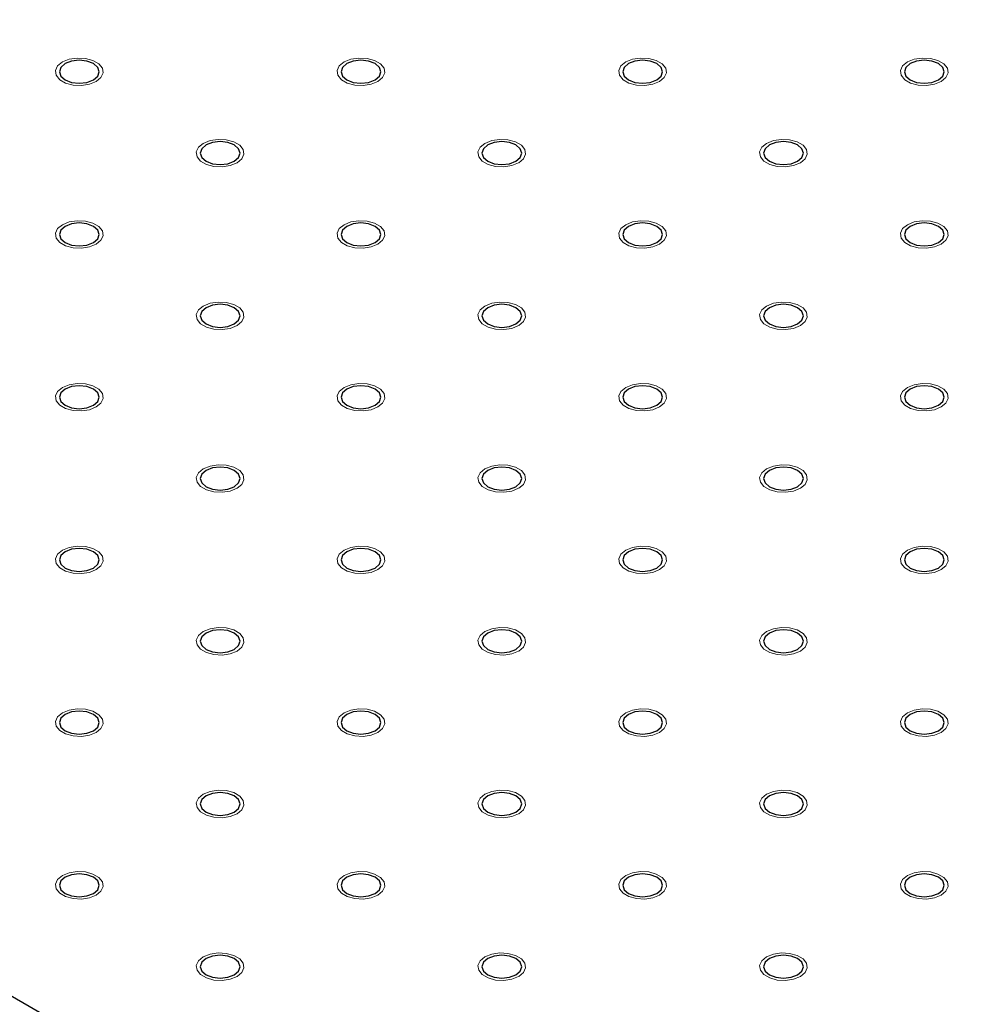
# Model space of a CAD drawing. Units: millimetres. Extents: x 5 to 289, y 4 to 204.
# Drawn here: x 174 to 183, y 139 to 148 of the extents above; entities that cross this region are included whole.
import ezdxf

# ---------------------------------------------------------------- set-up
doc = ezdxf.new("R2010")
doc.units = ezdxf.units.MM

msp = doc.modelspace()

# ---------------------------------------------------------------- linework, layer by layer
at = {"color": 7, "linetype": 'Continuous', "lineweight": 30}
msp.add_line((158.62821, 148.38943), (218.73229, 113.69209), dxfattribs=at)
at = {"color": 7, "linetype": 'Continuous', "lineweight": 0, "flags": 128}
for points in [[(174.84105, 147.6605), (174.7802, 147.63585), (174.70832, 147.62473), (174.63418, 147.62848), (174.56673, 147.64664), (174.51411, 147.67701), (174.48266, 147.71595), (174.47617, 147.75875), (174.49543, 147.80025), (174.53812, 147.83544), (174.59908, 147.86008), (174.67096, 147.8712), (174.7451, 147.86746), (174.81255, 147.8493), (174.86517, 147.81892), (174.89662, 147.77999), (174.90311, 147.73719), (174.88385, 147.69569), (174.84116, 147.6605)], [(177.3665, 147.6605), (177.30558, 147.63585), (177.2337, 147.62473), (177.15956, 147.62848), (177.09211, 147.64664), (177.03949, 147.67701), (177.00804, 147.71595), (177.00155, 147.75875), (177.02081, 147.80025), (177.0635, 147.83544), (177.12446, 147.86008), (177.19634, 147.8712), (177.27048, 147.86746), (177.33793, 147.8493), (177.39055, 147.81892), (177.422, 147.77999), (177.42849, 147.73719), (177.40923, 147.69569), (177.36654, 147.6605)], [(179.89182, 147.6605), (179.83096, 147.63585), (179.75908, 147.62473), (179.68494, 147.62848), (179.61749, 147.64664), (179.56487, 147.67701), (179.53342, 147.71595), (179.52693, 147.75875), (179.54619, 147.80025), (179.58888, 147.83544), (179.64984, 147.86008), (179.72173, 147.8712), (179.79586, 147.86746), (179.86331, 147.8493), (179.91593, 147.81892), (179.94739, 147.77999), (179.95387, 147.73719), (179.93461, 147.69569), (179.89192, 147.6605)], [(182.41727, 147.6605), (182.35634, 147.63585), (182.28446, 147.62473), (182.21032, 147.62848), (182.14287, 147.64664), (182.09025, 147.67701), (182.0588, 147.71595), (182.05231, 147.75875), (182.07157, 147.80025), (182.11426, 147.83544), (182.17522, 147.86008), (182.24711, 147.8712), (182.32124, 147.86746), (182.38869, 147.8493), (182.44132, 147.81892), (182.47277, 147.77999), (182.47925, 147.73719), (182.45999, 147.69569), (182.41731, 147.6605)], [(176.10383, 146.93156), (176.04289, 146.90692), (175.97101, 146.8958), (175.89687, 146.89954), (175.82942, 146.9177), (175.7768, 146.94808), (175.74535, 146.98702), (175.73886, 147.02981), (175.75812, 147.07131), (175.80081, 147.1065), (175.86177, 147.13115), (175.93365, 147.14227), (176.00779, 147.13852), (176.07524, 147.12037), (176.12786, 147.08999), (176.15931, 147.05105), (176.1658, 147.00825), (176.14654, 146.96675), (176.10385, 146.93156)], [(178.62916, 146.93156), (178.56827, 146.90692), (178.49639, 146.8958), (178.42225, 146.89954), (178.3548, 146.9177), (178.30218, 146.94808), (178.27073, 146.98702), (178.26424, 147.02981), (178.2835, 147.07131), (178.32619, 147.1065), (178.38715, 147.13115), (178.45904, 147.14227), (178.53317, 147.13852), (178.60062, 147.12037), (178.65324, 147.08999), (178.6847, 147.05105), (178.69118, 147.00825), (178.67192, 146.96675), (178.62923, 146.93156)], [(181.15461, 146.93156), (181.09365, 146.90692), (181.02177, 146.8958), (180.94763, 146.89954), (180.88018, 146.9177), (180.82756, 146.94808), (180.79611, 146.98702), (180.78962, 147.02981), (180.80888, 147.07131), (180.85157, 147.1065), (180.91253, 147.13115), (180.98442, 147.14227), (181.05855, 147.13852), (181.126, 147.12037), (181.17863, 147.08999), (181.21008, 147.05105), (181.21656, 147.00825), (181.1973, 146.96675), (181.15462, 146.93156)], [(174.84105, 146.20262), (174.7802, 146.17798), (174.70832, 146.16686), (174.63418, 146.17061), (174.56673, 146.18876), (174.51411, 146.21914), (174.48266, 146.25808), (174.47617, 146.30088), (174.49543, 146.34238), (174.53812, 146.37757), (174.59908, 146.40221), (174.67096, 146.41333), (174.7451, 146.40959), (174.81255, 146.39143), (174.86517, 146.36105), (174.89662, 146.32211), (174.90311, 146.27932), (174.88385, 146.23782), (174.84116, 146.20262)], [(177.3665, 146.20262), (177.30558, 146.17798), (177.2337, 146.16686), (177.15956, 146.17061), (177.09211, 146.18876), (177.03949, 146.21914), (177.00804, 146.25808), (177.00155, 146.30088), (177.02081, 146.34238), (177.0635, 146.37757), (177.12446, 146.40221), (177.19634, 146.41333), (177.27048, 146.40959), (177.33793, 146.39143), (177.39055, 146.36105), (177.422, 146.32211), (177.42849, 146.27932), (177.40923, 146.23782), (177.36654, 146.20262)], [(179.89182, 146.20262), (179.83096, 146.17798), (179.75908, 146.16686), (179.68494, 146.17061), (179.61749, 146.18876), (179.56487, 146.21914), (179.53342, 146.25808), (179.52693, 146.30088), (179.54619, 146.34238), (179.58888, 146.37757), (179.64984, 146.40221), (179.72173, 146.41333), (179.79586, 146.40959), (179.86331, 146.39143), (179.91593, 146.36105), (179.94739, 146.32211), (179.95387, 146.27932), (179.93461, 146.23782), (179.89192, 146.20262)], [(182.41727, 146.20262), (182.35634, 146.17798), (182.28446, 146.16686), (182.21032, 146.17061), (182.14287, 146.18876), (182.09025, 146.21914), (182.0588, 146.25808), (182.05231, 146.30088), (182.07157, 146.34238), (182.11426, 146.37757), (182.17522, 146.40221), (182.24711, 146.41333), (182.32124, 146.40959), (182.38869, 146.39143), (182.44132, 146.36105), (182.47277, 146.32211), (182.47925, 146.27932), (182.45999, 146.23782), (182.41731, 146.20262)], [(176.10383, 145.47369), (176.04289, 145.44905), (175.97101, 145.43793), (175.89687, 145.44167), (175.82942, 145.45983), (175.7768, 145.49021), (175.74535, 145.52914), (175.73886, 145.57194), (175.75812, 145.61344), (175.80081, 145.64863), (175.86177, 145.67328), (175.93365, 145.68439), (176.00779, 145.68065), (176.07524, 145.66249), (176.12786, 145.63211), (176.15931, 145.59318), (176.1658, 145.55038), (176.14654, 145.50888), (176.10385, 145.47369)], [(178.62916, 145.47369), (178.56827, 145.44905), (178.49639, 145.43793), (178.42225, 145.44167), (178.3548, 145.45983), (178.30218, 145.49021), (178.27073, 145.52914), (178.26424, 145.57194), (178.2835, 145.61344), (178.32619, 145.64863), (178.38715, 145.67328), (178.45904, 145.68439), (178.53317, 145.68065), (178.60062, 145.66249), (178.65324, 145.63211), (178.6847, 145.59318), (178.69118, 145.55038), (178.67192, 145.50888), (178.62923, 145.47369)], [(181.15461, 145.47369), (181.09365, 145.44905), (181.02177, 145.43793), (180.94763, 145.44167), (180.88018, 145.45983), (180.82756, 145.49021), (180.79611, 145.52914), (180.78962, 145.57194), (180.80888, 145.61344), (180.85157, 145.64863), (180.91253, 145.67328), (180.98442, 145.68439), (181.05855, 145.68065), (181.126, 145.66249), (181.17863, 145.63211), (181.21008, 145.59318), (181.21656, 145.55038), (181.1973, 145.50888), (181.15462, 145.47369)], [(174.84105, 144.74475), (174.7802, 144.72011), (174.70832, 144.70899), (174.63418, 144.71274), (174.56673, 144.73089), (174.51411, 144.76127), (174.48266, 144.80021), (174.47617, 144.84301), (174.49543, 144.8845), (174.53812, 144.9197), (174.59908, 144.94434), (174.67096, 144.95546), (174.7451, 144.95171), (174.81255, 144.93356), (174.86517, 144.90318), (174.89662, 144.86424), (174.90311, 144.82144), (174.88385, 144.77995), (174.84116, 144.74475)], [(177.3665, 144.74475), (177.30558, 144.72011), (177.2337, 144.70899), (177.15956, 144.71274), (177.09211, 144.73089), (177.03949, 144.76127), (177.00804, 144.80021), (177.00155, 144.84301), (177.02081, 144.8845), (177.0635, 144.9197), (177.12446, 144.94434), (177.19634, 144.95546), (177.27048, 144.95171), (177.33793, 144.93356), (177.39055, 144.90318), (177.422, 144.86424), (177.42849, 144.82144), (177.40923, 144.77995), (177.36654, 144.74475)], [(179.89182, 144.74475), (179.83096, 144.72011), (179.75908, 144.70899), (179.68494, 144.71274), (179.61749, 144.73089), (179.56487, 144.76127), (179.53342, 144.80021), (179.52693, 144.84301), (179.54619, 144.8845), (179.58888, 144.9197), (179.64984, 144.94434), (179.72173, 144.95546), (179.79586, 144.95171), (179.86331, 144.93356), (179.91593, 144.90318), (179.94739, 144.86424), (179.95387, 144.82144), (179.93461, 144.77995), (179.89192, 144.74475)], [(182.41727, 144.74475), (182.35634, 144.72011), (182.28446, 144.70899), (182.21032, 144.71274), (182.14287, 144.73089), (182.09025, 144.76127), (182.0588, 144.80021), (182.05231, 144.84301), (182.07157, 144.8845), (182.11426, 144.9197), (182.17522, 144.94434), (182.24711, 144.95546), (182.32124, 144.95171), (182.38869, 144.93356), (182.44132, 144.90318), (182.47277, 144.86424), (182.47925, 144.82144), (182.45999, 144.77995), (182.41731, 144.74475)], [(176.10383, 144.01582), (176.04289, 143.99117), (175.97101, 143.98006), (175.89687, 143.9838), (175.82942, 144.00196), (175.7768, 144.03234), (175.74535, 144.07127), (175.73886, 144.11407), (175.75812, 144.15557), (175.80081, 144.19076), (175.86177, 144.2154), (175.93365, 144.22652), (176.00779, 144.22278), (176.07524, 144.20462), (176.12786, 144.17424), (176.15931, 144.13531), (176.1658, 144.09251), (176.14654, 144.05101), (176.10385, 144.01582)], [(178.62916, 144.01582), (178.56827, 143.99117), (178.49639, 143.98006), (178.42225, 143.9838), (178.3548, 144.00196), (178.30218, 144.03234), (178.27073, 144.07127), (178.26424, 144.11407), (178.2835, 144.15557), (178.32619, 144.19076), (178.38715, 144.2154), (178.45904, 144.22652), (178.53317, 144.22278), (178.60062, 144.20462), (178.65324, 144.17424), (178.6847, 144.13531), (178.69118, 144.09251), (178.67192, 144.05101), (178.62923, 144.01582)], [(181.15461, 144.01582), (181.09365, 143.99117), (181.02177, 143.98006), (180.94763, 143.9838), (180.88018, 144.00196), (180.82756, 144.03234), (180.79611, 144.07127), (180.78962, 144.11407), (180.80888, 144.15557), (180.85157, 144.19076), (180.91253, 144.2154), (180.98442, 144.22652), (181.05855, 144.22278), (181.126, 144.20462), (181.17863, 144.17424), (181.21008, 144.13531), (181.21656, 144.09251), (181.1973, 144.05101), (181.15462, 144.01582)], [(174.84105, 143.28688), (174.7802, 143.26224), (174.70832, 143.25112), (174.63418, 143.25486), (174.56673, 143.27302), (174.51411, 143.3034), (174.48266, 143.34234), (174.47617, 143.38513), (174.49543, 143.42663), (174.53812, 143.46183), (174.59908, 143.48647), (174.67096, 143.49759), (174.7451, 143.49384), (174.81255, 143.47569), (174.86517, 143.44531), (174.89662, 143.40637), (174.90311, 143.36357), (174.88385, 143.32207), (174.84116, 143.28688)], [(177.3665, 143.28688), (177.30558, 143.26224), (177.2337, 143.25112), (177.15956, 143.25486), (177.09211, 143.27302), (177.03949, 143.3034), (177.00804, 143.34234), (177.00155, 143.38513), (177.02081, 143.42663), (177.0635, 143.46183), (177.12446, 143.48647), (177.19634, 143.49759), (177.27048, 143.49384), (177.33793, 143.47569), (177.39055, 143.44531), (177.422, 143.40637), (177.42849, 143.36357), (177.40923, 143.32207), (177.36654, 143.28688)], [(179.89182, 143.28688), (179.83096, 143.26224), (179.75908, 143.25112), (179.68494, 143.25486), (179.61749, 143.27302), (179.56487, 143.3034), (179.53342, 143.34234), (179.52693, 143.38513), (179.54619, 143.42663), (179.58888, 143.46183), (179.64984, 143.48647), (179.72173, 143.49759), (179.79586, 143.49384), (179.86331, 143.47569), (179.91593, 143.44531), (179.94739, 143.40637), (179.95387, 143.36357), (179.93461, 143.32207), (179.89192, 143.28688)], [(182.41727, 143.28688), (182.35634, 143.26224), (182.28446, 143.25112), (182.21032, 143.25486), (182.14287, 143.27302), (182.09025, 143.3034), (182.0588, 143.34234), (182.05231, 143.38513), (182.07157, 143.42663), (182.11426, 143.46183), (182.17522, 143.48647), (182.24711, 143.49759), (182.32124, 143.49384), (182.38869, 143.47569), (182.44132, 143.44531), (182.47277, 143.40637), (182.47925, 143.36357), (182.45999, 143.32207), (182.41731, 143.28688)], [(176.10383, 142.55795), (176.04289, 142.5333), (175.97101, 142.52218), (175.89687, 142.52593), (175.82942, 142.54408), (175.7768, 142.57446), (175.74535, 142.6134), (175.73886, 142.6562), (175.75812, 142.6977), (175.80081, 142.73289), (175.86177, 142.75753), (175.93365, 142.76865), (176.00779, 142.76491), (176.07524, 142.74675), (176.12786, 142.71637), (176.15931, 142.67743), (176.1658, 142.63464), (176.14654, 142.59314), (176.10385, 142.55795)], [(178.62916, 142.55795), (178.56827, 142.5333), (178.49639, 142.52218), (178.42225, 142.52593), (178.3548, 142.54408), (178.30218, 142.57446), (178.27073, 142.6134), (178.26424, 142.6562), (178.2835, 142.6977), (178.32619, 142.73289), (178.38715, 142.75753), (178.45904, 142.76865), (178.53317, 142.76491), (178.60062, 142.74675), (178.65324, 142.71637), (178.6847, 142.67743), (178.69118, 142.63464), (178.67192, 142.59314), (178.62923, 142.55795)], [(181.15461, 142.55795), (181.09365, 142.5333), (181.02177, 142.52218), (180.94763, 142.52593), (180.88018, 142.54408), (180.82756, 142.57446), (180.79611, 142.6134), (180.78962, 142.6562), (180.80888, 142.6977), (180.85157, 142.73289), (180.91253, 142.75753), (180.98442, 142.76865), (181.05855, 142.76491), (181.126, 142.74675), (181.17863, 142.71637), (181.21008, 142.67743), (181.21656, 142.63464), (181.1973, 142.59314), (181.15462, 142.55795)], [(174.84105, 141.82901), (174.7802, 141.80437), (174.70832, 141.79325), (174.63418, 141.79699), (174.56673, 141.81515), (174.51411, 141.84553), (174.48266, 141.88446), (174.47617, 141.92726), (174.49543, 141.96876), (174.53812, 142.00395), (174.59908, 142.0286), (174.67096, 142.03972), (174.7451, 142.03597), (174.81255, 142.01781), (174.86517, 141.98744), (174.89662, 141.9485), (174.90311, 141.9057), (174.88385, 141.8642), (174.84116, 141.82901)], [(177.3665, 141.82901), (177.30558, 141.80437), (177.2337, 141.79325), (177.15956, 141.79699), (177.09211, 141.81515), (177.03949, 141.84553), (177.00804, 141.88446), (177.00155, 141.92726), (177.02081, 141.96876), (177.0635, 142.00395), (177.12446, 142.0286), (177.19634, 142.03972), (177.27048, 142.03597), (177.33793, 142.01781), (177.39055, 141.98744), (177.422, 141.9485), (177.42849, 141.9057), (177.40923, 141.8642), (177.36654, 141.82901)], [(179.89182, 141.82901), (179.83096, 141.80437), (179.75908, 141.79325), (179.68494, 141.79699), (179.61749, 141.81515), (179.56487, 141.84553), (179.53342, 141.88446), (179.52693, 141.92726), (179.54619, 141.96876), (179.58888, 142.00395), (179.64984, 142.0286), (179.72173, 142.03972), (179.79586, 142.03597), (179.86331, 142.01781), (179.91593, 141.98744), (179.94739, 141.9485), (179.95387, 141.9057), (179.93461, 141.8642), (179.89192, 141.82901)], [(182.41727, 141.82901), (182.35634, 141.80437), (182.28446, 141.79325), (182.21032, 141.79699), (182.14287, 141.81515), (182.09025, 141.84553), (182.0588, 141.88446), (182.05231, 141.92726), (182.07157, 141.96876), (182.11426, 142.00395), (182.17522, 142.0286), (182.24711, 142.03972), (182.32124, 142.03597), (182.38869, 142.01781), (182.44132, 141.98744), (182.47277, 141.9485), (182.47925, 141.9057), (182.45999, 141.8642), (182.41731, 141.82901)], [(176.10383, 141.10007), (176.04289, 141.07543), (175.97101, 141.06431), (175.89687, 141.06806), (175.82942, 141.08621), (175.7768, 141.11659), (175.74535, 141.15553), (175.73886, 141.19833), (175.75812, 141.23983), (175.80081, 141.27502), (175.86177, 141.29966), (175.93365, 141.31078), (176.00779, 141.30704), (176.07524, 141.28888), (176.12786, 141.2585), (176.15931, 141.21956), (176.1658, 141.17676), (176.14654, 141.13527), (176.10385, 141.10007)], [(178.62916, 141.10007), (178.56827, 141.07543), (178.49639, 141.06431), (178.42225, 141.06806), (178.3548, 141.08621), (178.30218, 141.11659), (178.27073, 141.15553), (178.26424, 141.19833), (178.2835, 141.23983), (178.32619, 141.27502), (178.38715, 141.29966), (178.45904, 141.31078), (178.53317, 141.30704), (178.60062, 141.28888), (178.65324, 141.2585), (178.6847, 141.21956), (178.69118, 141.17676), (178.67192, 141.13527), (178.62923, 141.10007)], [(181.15461, 141.10007), (181.09365, 141.07543), (181.02177, 141.06431), (180.94763, 141.06806), (180.88018, 141.08621), (180.82756, 141.11659), (180.79611, 141.15553), (180.78962, 141.19833), (180.80888, 141.23983), (180.85157, 141.27502), (180.91253, 141.29966), (180.98442, 141.31078), (181.05855, 141.30704), (181.126, 141.28888), (181.17863, 141.2585), (181.21008, 141.21956), (181.21656, 141.17676), (181.1973, 141.13527), (181.15462, 141.10007)], [(174.84105, 140.37114), (174.7802, 140.3465), (174.70832, 140.33538), (174.63418, 140.33912), (174.56673, 140.35728), (174.51411, 140.38766), (174.48266, 140.42659), (174.47617, 140.46939), (174.49543, 140.51089), (174.53812, 140.54608), (174.59908, 140.57072), (174.67096, 140.58184), (174.7451, 140.5781), (174.81255, 140.55994), (174.86517, 140.52956), (174.89662, 140.49063), (174.90311, 140.44783), (174.88385, 140.40633), (174.84116, 140.37114)], [(177.3665, 140.37114), (177.30558, 140.3465), (177.2337, 140.33538), (177.15956, 140.33912), (177.09211, 140.35728), (177.03949, 140.38766), (177.00804, 140.42659), (177.00155, 140.46939), (177.02081, 140.51089), (177.0635, 140.54608), (177.12446, 140.57072), (177.19634, 140.58184), (177.27048, 140.5781), (177.33793, 140.55994), (177.39055, 140.52956), (177.422, 140.49063), (177.42849, 140.44783), (177.40923, 140.40633), (177.36654, 140.37114)], [(179.89182, 140.37114), (179.83096, 140.3465), (179.75908, 140.33538), (179.68494, 140.33912), (179.61749, 140.35728), (179.56487, 140.38766), (179.53342, 140.42659), (179.52693, 140.46939), (179.54619, 140.51089), (179.58888, 140.54608), (179.64984, 140.57072), (179.72173, 140.58184), (179.79586, 140.5781), (179.86331, 140.55994), (179.91593, 140.52956), (179.94739, 140.49063), (179.95387, 140.44783), (179.93461, 140.40633), (179.89192, 140.37114)], [(182.41727, 140.37114), (182.35634, 140.3465), (182.28446, 140.33538), (182.21032, 140.33912), (182.14287, 140.35728), (182.09025, 140.38766), (182.0588, 140.42659), (182.05231, 140.46939), (182.07157, 140.51089), (182.11426, 140.54608), (182.17522, 140.57072), (182.24711, 140.58184), (182.32124, 140.5781), (182.38869, 140.55994), (182.44132, 140.52956), (182.47277, 140.49063), (182.47925, 140.44783), (182.45999, 140.40633), (182.41731, 140.37114)], [(176.10383, 139.6422), (176.04289, 139.61756), (175.97101, 139.60644), (175.89687, 139.61018), (175.82942, 139.62834), (175.7768, 139.65872), (175.74535, 139.69766), (175.73886, 139.74046), (175.75812, 139.78195), (175.80081, 139.81715), (175.86177, 139.84179), (175.93365, 139.85291), (176.00779, 139.84916), (176.07524, 139.83101), (176.12786, 139.80063), (176.15931, 139.76169), (176.1658, 139.71889), (176.14654, 139.67739), (176.10385, 139.6422)], [(178.62916, 139.6422), (178.56827, 139.61756), (178.49639, 139.60644), (178.42225, 139.61018), (178.3548, 139.62834), (178.30218, 139.65872), (178.27073, 139.69766), (178.26424, 139.74046), (178.2835, 139.78195), (178.32619, 139.81715), (178.38715, 139.84179), (178.45904, 139.85291), (178.53317, 139.84916), (178.60062, 139.83101), (178.65324, 139.80063), (178.6847, 139.76169), (178.69118, 139.71889), (178.67192, 139.67739), (178.62923, 139.6422)], [(181.15461, 139.6422), (181.09365, 139.61756), (181.02177, 139.60644), (180.94763, 139.61018), (180.88018, 139.62834), (180.82756, 139.65872), (180.79611, 139.69766), (180.78962, 139.74046), (180.80888, 139.78195), (180.85157, 139.81715), (180.91253, 139.84179), (180.98442, 139.85291), (181.05855, 139.84916), (181.126, 139.83101), (181.17863, 139.80063), (181.21008, 139.76169), (181.21656, 139.71889), (181.1973, 139.67739), (181.15462, 139.6422)]]:
    msp.add_lwpolyline(points, dxfattribs=at)
at = {"color": 7, "linetype": 'Continuous', "lineweight": 30, "flags": 128}
for points in [[(174.81591, 147.67507), (174.85462, 147.70852), (174.86821, 147.74797), (174.85462, 147.78742), (174.81591, 147.82086), (174.75798, 147.84321), (174.68964, 147.85106), (174.6213, 147.84321), (174.56337, 147.82086), (174.52466, 147.78742), (174.51107, 147.74797), (174.52466, 147.70852), (174.56337, 147.67507), (174.6213, 147.65273), (174.68964, 147.64488), (174.75798, 147.65273), (174.81591, 147.67507)], [(177.34129, 147.67507), (177.38, 147.70852), (177.39359, 147.74797), (177.38, 147.78742), (177.34129, 147.82086), (177.28336, 147.84321), (177.21502, 147.85106), (177.14668, 147.84321), (177.08875, 147.82086), (177.05004, 147.78742), (177.03645, 147.74797), (177.05004, 147.70852), (177.08875, 147.67507), (177.14668, 147.65273), (177.21502, 147.64488), (177.28336, 147.65273), (177.34129, 147.67507)], [(179.86667, 147.67507), (179.90538, 147.70852), (179.91897, 147.74797), (179.90538, 147.78742), (179.86667, 147.82086), (179.80874, 147.84321), (179.7404, 147.85106), (179.67207, 147.84321), (179.61413, 147.82086), (179.57542, 147.78742), (179.56183, 147.74797), (179.57542, 147.70852), (179.61413, 147.67507), (179.67207, 147.65273), (179.7404, 147.64488), (179.80874, 147.65273), (179.86667, 147.67507)], [(182.39205, 147.67507), (182.43076, 147.70852), (182.44435, 147.74797), (182.43076, 147.78742), (182.39205, 147.82086), (182.33412, 147.84321), (182.26578, 147.85106), (182.19745, 147.84321), (182.13951, 147.82086), (182.1008, 147.78742), (182.08721, 147.74797), (182.1008, 147.70852), (182.13951, 147.67507), (182.19745, 147.65273), (182.26578, 147.64488), (182.33412, 147.65273), (182.39205, 147.67507)], [(176.0786, 146.94614), (176.11731, 146.97958), (176.1309, 147.01903), (176.11731, 147.05848), (176.0786, 147.09193), (176.02067, 147.11427), (175.95233, 147.12212), (175.88399, 147.11427), (175.82606, 147.09193), (175.78735, 147.05848), (175.77376, 147.01903), (175.78735, 146.97958), (175.82606, 146.94614), (175.88399, 146.92379), (175.95233, 146.91595), (176.02067, 146.92379), (176.0786, 146.94614)], [(178.60398, 146.94614), (178.64269, 146.97958), (178.65628, 147.01903), (178.64269, 147.05848), (178.60398, 147.09193), (178.54605, 147.11427), (178.47771, 147.12212), (178.40938, 147.11427), (178.35144, 147.09193), (178.31273, 147.05848), (178.29914, 147.01903), (178.31273, 146.97958), (178.35144, 146.94614), (178.40938, 146.92379), (178.47771, 146.91595), (178.54605, 146.92379), (178.60398, 146.94614)], [(181.12936, 146.94614), (181.16807, 146.97958), (181.18166, 147.01903), (181.16807, 147.05848), (181.12936, 147.09193), (181.07143, 147.11427), (181.00309, 147.12212), (180.93476, 147.11427), (180.87682, 147.09193), (180.83811, 147.05848), (180.82452, 147.01903), (180.83811, 146.97958), (180.87682, 146.94614), (180.93476, 146.92379), (181.00309, 146.91595), (181.07143, 146.92379), (181.12936, 146.94614)], [(174.81591, 146.2172), (174.85462, 146.25065), (174.86821, 146.2901), (174.85462, 146.32955), (174.81591, 146.36299), (174.75798, 146.38534), (174.68964, 146.39318), (174.6213, 146.38534), (174.56337, 146.36299), (174.52466, 146.32955), (174.51107, 146.2901), (174.52466, 146.25065), (174.56337, 146.2172), (174.6213, 146.19486), (174.68964, 146.18701), (174.75798, 146.19486), (174.81591, 146.2172)], [(177.34129, 146.2172), (177.38, 146.25065), (177.39359, 146.2901), (177.38, 146.32955), (177.34129, 146.36299), (177.28336, 146.38534), (177.21502, 146.39318), (177.14668, 146.38534), (177.08875, 146.36299), (177.05004, 146.32955), (177.03645, 146.2901), (177.05004, 146.25065), (177.08875, 146.2172), (177.14668, 146.19486), (177.21502, 146.18701), (177.28336, 146.19486), (177.34129, 146.2172)], [(179.86667, 146.2172), (179.90538, 146.25065), (179.91897, 146.2901), (179.90538, 146.32955), (179.86667, 146.36299), (179.80874, 146.38534), (179.7404, 146.39318), (179.67207, 146.38534), (179.61413, 146.36299), (179.57542, 146.32955), (179.56183, 146.2901), (179.57542, 146.25065), (179.61413, 146.2172), (179.67207, 146.19486), (179.7404, 146.18701), (179.80874, 146.19486), (179.86667, 146.2172)], [(182.39205, 146.2172), (182.43076, 146.25065), (182.44435, 146.2901), (182.43076, 146.32955), (182.39205, 146.36299), (182.33412, 146.38534), (182.26578, 146.39318), (182.19745, 146.38534), (182.13951, 146.36299), (182.1008, 146.32955), (182.08721, 146.2901), (182.1008, 146.25065), (182.13951, 146.2172), (182.19745, 146.19486), (182.26578, 146.18701), (182.33412, 146.19486), (182.39205, 146.2172)], [(176.0786, 145.48827), (176.11731, 145.52171), (176.1309, 145.56116), (176.11731, 145.60061), (176.0786, 145.63405), (176.02067, 145.6564), (175.95233, 145.66425), (175.88399, 145.6564), (175.82606, 145.63405), (175.78735, 145.60061), (175.77376, 145.56116), (175.78735, 145.52171), (175.82606, 145.48827), (175.88399, 145.46592), (175.95233, 145.45807), (176.02067, 145.46592), (176.0786, 145.48827)], [(178.60398, 145.48827), (178.64269, 145.52171), (178.65628, 145.56116), (178.64269, 145.60061), (178.60398, 145.63405), (178.54605, 145.6564), (178.47771, 145.66425), (178.40938, 145.6564), (178.35144, 145.63405), (178.31273, 145.60061), (178.29914, 145.56116), (178.31273, 145.52171), (178.35144, 145.48827), (178.40938, 145.46592), (178.47771, 145.45807), (178.54605, 145.46592), (178.60398, 145.48827)], [(181.12936, 145.48827), (181.16807, 145.52171), (181.18166, 145.56116), (181.16807, 145.60061), (181.12936, 145.63405), (181.07143, 145.6564), (181.00309, 145.66425), (180.93476, 145.6564), (180.87682, 145.63405), (180.83811, 145.60061), (180.82452, 145.56116), (180.83811, 145.52171), (180.87682, 145.48827), (180.93476, 145.46592), (181.00309, 145.45807), (181.07143, 145.46592), (181.12936, 145.48827)], [(174.81591, 144.75933), (174.85462, 144.79278), (174.86821, 144.83223), (174.85462, 144.87167), (174.81591, 144.90512), (174.75798, 144.92747), (174.68964, 144.93531), (174.6213, 144.92747), (174.56337, 144.90512), (174.52466, 144.87167), (174.51107, 144.83223), (174.52466, 144.79278), (174.56337, 144.75933), (174.6213, 144.73698), (174.68964, 144.72914), (174.75798, 144.73698), (174.81591, 144.75933)], [(177.34129, 144.75933), (177.38, 144.79278), (177.39359, 144.83223), (177.38, 144.87167), (177.34129, 144.90512), (177.28336, 144.92747), (177.21502, 144.93531), (177.14668, 144.92747), (177.08875, 144.90512), (177.05004, 144.87167), (177.03645, 144.83223), (177.05004, 144.79278), (177.08875, 144.75933), (177.14668, 144.73698), (177.21502, 144.72914), (177.28336, 144.73698), (177.34129, 144.75933)], [(179.86667, 144.75933), (179.90538, 144.79278), (179.91897, 144.83223), (179.90538, 144.87167), (179.86667, 144.90512), (179.80874, 144.92747), (179.7404, 144.93531), (179.67207, 144.92747), (179.61413, 144.90512), (179.57542, 144.87167), (179.56183, 144.83223), (179.57542, 144.79278), (179.61413, 144.75933), (179.67207, 144.73698), (179.7404, 144.72914), (179.80874, 144.73698), (179.86667, 144.75933)], [(182.39205, 144.75933), (182.43076, 144.79278), (182.44435, 144.83223), (182.43076, 144.87167), (182.39205, 144.90512), (182.33412, 144.92747), (182.26578, 144.93531), (182.19745, 144.92747), (182.13951, 144.90512), (182.1008, 144.87167), (182.08721, 144.83223), (182.1008, 144.79278), (182.13951, 144.75933), (182.19745, 144.73698), (182.26578, 144.72914), (182.33412, 144.73698), (182.39205, 144.75933)], [(176.0786, 144.0304), (176.11731, 144.06384), (176.1309, 144.10329), (176.11731, 144.14274), (176.0786, 144.17618), (176.02067, 144.19853), (175.95233, 144.20638), (175.88399, 144.19853), (175.82606, 144.17618), (175.78735, 144.14274), (175.77376, 144.10329), (175.78735, 144.06384), (175.82606, 144.0304), (175.88399, 144.00805), (175.95233, 144.0002), (176.02067, 144.00805), (176.0786, 144.0304)], [(178.60398, 144.0304), (178.64269, 144.06384), (178.65628, 144.10329), (178.64269, 144.14274), (178.60398, 144.17618), (178.54605, 144.19853), (178.47771, 144.20638), (178.40938, 144.19853), (178.35144, 144.17618), (178.31273, 144.14274), (178.29914, 144.10329), (178.31273, 144.06384), (178.35144, 144.0304), (178.40938, 144.00805), (178.47771, 144.0002), (178.54605, 144.00805), (178.60398, 144.0304)], [(181.12936, 144.0304), (181.16807, 144.06384), (181.18166, 144.10329), (181.16807, 144.14274), (181.12936, 144.17618), (181.07143, 144.19853), (181.00309, 144.20638), (180.93476, 144.19853), (180.87682, 144.17618), (180.83811, 144.14274), (180.82452, 144.10329), (180.83811, 144.06384), (180.87682, 144.0304), (180.93476, 144.00805), (181.00309, 144.0002), (181.07143, 144.00805), (181.12936, 144.0304)], [(174.81591, 143.30146), (174.85462, 143.3349), (174.86821, 143.37435), (174.85462, 143.4138), (174.81591, 143.44725), (174.75798, 143.46959), (174.68964, 143.47744), (174.6213, 143.46959), (174.56337, 143.44725), (174.52466, 143.4138), (174.51107, 143.37435), (174.52466, 143.3349), (174.56337, 143.30146), (174.6213, 143.27911), (174.68964, 143.27127), (174.75798, 143.27911), (174.81591, 143.30146)], [(177.34129, 143.30146), (177.38, 143.3349), (177.39359, 143.37435), (177.38, 143.4138), (177.34129, 143.44725), (177.28336, 143.46959), (177.21502, 143.47744), (177.14668, 143.46959), (177.08875, 143.44725), (177.05004, 143.4138), (177.03645, 143.37435), (177.05004, 143.3349), (177.08875, 143.30146), (177.14668, 143.27911), (177.21502, 143.27127), (177.28336, 143.27911), (177.34129, 143.30146)], [(179.86667, 143.30146), (179.90538, 143.3349), (179.91897, 143.37435), (179.90538, 143.4138), (179.86667, 143.44725), (179.80874, 143.46959), (179.7404, 143.47744), (179.67207, 143.46959), (179.61413, 143.44725), (179.57542, 143.4138), (179.56183, 143.37435), (179.57542, 143.3349), (179.61413, 143.30146), (179.67207, 143.27911), (179.7404, 143.27127), (179.80874, 143.27911), (179.86667, 143.30146)], [(182.39205, 143.30146), (182.43076, 143.3349), (182.44435, 143.37435), (182.43076, 143.4138), (182.39205, 143.44725), (182.33412, 143.46959), (182.26578, 143.47744), (182.19745, 143.46959), (182.13951, 143.44725), (182.1008, 143.4138), (182.08721, 143.37435), (182.1008, 143.3349), (182.13951, 143.30146), (182.19745, 143.27911), (182.26578, 143.27127), (182.33412, 143.27911), (182.39205, 143.30146)], [(176.0786, 142.57252), (176.11731, 142.60597), (176.1309, 142.64542), (176.11731, 142.68487), (176.0786, 142.71831), (176.02067, 142.74066), (175.95233, 142.7485), (175.88399, 142.74066), (175.82606, 142.71831), (175.78735, 142.68487), (175.77376, 142.64542), (175.78735, 142.60597), (175.82606, 142.57252), (175.88399, 142.55018), (175.95233, 142.54233), (176.02067, 142.55018), (176.0786, 142.57252)], [(178.60398, 142.57252), (178.64269, 142.60597), (178.65628, 142.64542), (178.64269, 142.68487), (178.60398, 142.71831), (178.54605, 142.74066), (178.47771, 142.7485), (178.40938, 142.74066), (178.35144, 142.71831), (178.31273, 142.68487), (178.29914, 142.64542), (178.31273, 142.60597), (178.35144, 142.57252), (178.40938, 142.55018), (178.47771, 142.54233), (178.54605, 142.55018), (178.60398, 142.57252)], [(181.12936, 142.57252), (181.16807, 142.60597), (181.18166, 142.64542), (181.16807, 142.68487), (181.12936, 142.71831), (181.07143, 142.74066), (181.00309, 142.7485), (180.93476, 142.74066), (180.87682, 142.71831), (180.83811, 142.68487), (180.82452, 142.64542), (180.83811, 142.60597), (180.87682, 142.57252), (180.93476, 142.55018), (181.00309, 142.54233), (181.07143, 142.55018), (181.12936, 142.57252)], [(174.81591, 141.84359), (174.85462, 141.87703), (174.86821, 141.91648), (174.85462, 141.95593), (174.81591, 141.98938), (174.75798, 142.01172), (174.68964, 142.01957), (174.6213, 142.01172), (174.56337, 141.98938), (174.52466, 141.95593), (174.51107, 141.91648), (174.52466, 141.87703), (174.56337, 141.84359), (174.6213, 141.82124), (174.68964, 141.81339), (174.75798, 141.82124), (174.81591, 141.84359)], [(177.34129, 141.84359), (177.38, 141.87703), (177.39359, 141.91648), (177.38, 141.95593), (177.34129, 141.98938), (177.28336, 142.01172), (177.21502, 142.01957), (177.14668, 142.01172), (177.08875, 141.98938), (177.05004, 141.95593), (177.03645, 141.91648), (177.05004, 141.87703), (177.08875, 141.84359), (177.14668, 141.82124), (177.21502, 141.81339), (177.28336, 141.82124), (177.34129, 141.84359)], [(179.86667, 141.84359), (179.90538, 141.87703), (179.91897, 141.91648), (179.90538, 141.95593), (179.86667, 141.98938), (179.80874, 142.01172), (179.7404, 142.01957), (179.67207, 142.01172), (179.61413, 141.98938), (179.57542, 141.95593), (179.56183, 141.91648), (179.57542, 141.87703), (179.61413, 141.84359), (179.67207, 141.82124), (179.7404, 141.81339), (179.80874, 141.82124), (179.86667, 141.84359)], [(182.39205, 141.84359), (182.43076, 141.87703), (182.44435, 141.91648), (182.43076, 141.95593), (182.39205, 141.98938), (182.33412, 142.01172), (182.26578, 142.01957), (182.19745, 142.01172), (182.13951, 141.98938), (182.1008, 141.95593), (182.08721, 141.91648), (182.1008, 141.87703), (182.13951, 141.84359), (182.19745, 141.82124), (182.26578, 141.81339), (182.33412, 141.82124), (182.39205, 141.84359)], [(176.0786, 141.11465), (176.11731, 141.1481), (176.1309, 141.18755), (176.11731, 141.227), (176.0786, 141.26044), (176.02067, 141.28279), (175.95233, 141.29063), (175.88399, 141.28279), (175.82606, 141.26044), (175.78735, 141.227), (175.77376, 141.18755), (175.78735, 141.1481), (175.82606, 141.11465), (175.88399, 141.09231), (175.95233, 141.08446), (176.02067, 141.09231), (176.0786, 141.11465)], [(178.60398, 141.11465), (178.64269, 141.1481), (178.65628, 141.18755), (178.64269, 141.227), (178.60398, 141.26044), (178.54605, 141.28279), (178.47771, 141.29063), (178.40938, 141.28279), (178.35144, 141.26044), (178.31273, 141.227), (178.29914, 141.18755), (178.31273, 141.1481), (178.35144, 141.11465), (178.40938, 141.09231), (178.47771, 141.08446), (178.54605, 141.09231), (178.60398, 141.11465)], [(181.12936, 141.11465), (181.16807, 141.1481), (181.18166, 141.18755), (181.16807, 141.227), (181.12936, 141.26044), (181.07143, 141.28279), (181.00309, 141.29063), (180.93476, 141.28279), (180.87682, 141.26044), (180.83811, 141.227), (180.82452, 141.18755), (180.83811, 141.1481), (180.87682, 141.11465), (180.93476, 141.09231), (181.00309, 141.08446), (181.07143, 141.09231), (181.12936, 141.11465)], [(174.81591, 140.38572), (174.85462, 140.41916), (174.86821, 140.45861), (174.85462, 140.49806), (174.81591, 140.5315), (174.75798, 140.55385), (174.68964, 140.5617), (174.6213, 140.55385), (174.56337, 140.5315), (174.52466, 140.49806), (174.51107, 140.45861), (174.52466, 140.41916), (174.56337, 140.38572), (174.6213, 140.36337), (174.68964, 140.35552), (174.75798, 140.36337), (174.81591, 140.38572)], [(177.34129, 140.38572), (177.38, 140.41916), (177.39359, 140.45861), (177.38, 140.49806), (177.34129, 140.5315), (177.28336, 140.55385), (177.21502, 140.5617), (177.14668, 140.55385), (177.08875, 140.5315), (177.05004, 140.49806), (177.03645, 140.45861), (177.05004, 140.41916), (177.08875, 140.38572), (177.14668, 140.36337), (177.21502, 140.35552), (177.28336, 140.36337), (177.34129, 140.38572)], [(179.86667, 140.38572), (179.90538, 140.41916), (179.91897, 140.45861), (179.90538, 140.49806), (179.86667, 140.5315), (179.80874, 140.55385), (179.7404, 140.5617), (179.67207, 140.55385), (179.61413, 140.5315), (179.57542, 140.49806), (179.56183, 140.45861), (179.57542, 140.41916), (179.61413, 140.38572), (179.67207, 140.36337), (179.7404, 140.35552), (179.80874, 140.36337), (179.86667, 140.38572)], [(182.39205, 140.38572), (182.43076, 140.41916), (182.44435, 140.45861), (182.43076, 140.49806), (182.39205, 140.5315), (182.33412, 140.55385), (182.26578, 140.5617), (182.19745, 140.55385), (182.13951, 140.5315), (182.1008, 140.49806), (182.08721, 140.45861), (182.1008, 140.41916), (182.13951, 140.38572), (182.19745, 140.36337), (182.26578, 140.35552), (182.33412, 140.36337), (182.39205, 140.38572)], [(176.0786, 139.65678), (176.11731, 139.69022), (176.1309, 139.72967), (176.11731, 139.76912), (176.0786, 139.80257), (176.02067, 139.82491), (175.95233, 139.83276), (175.88399, 139.82491), (175.82606, 139.80257), (175.78735, 139.76912), (175.77376, 139.72967), (175.78735, 139.69022), (175.82606, 139.65678), (175.88399, 139.63443), (175.95233, 139.62659), (176.02067, 139.63443), (176.0786, 139.65678)], [(178.60398, 139.65678), (178.64269, 139.69022), (178.65628, 139.72967), (178.64269, 139.76912), (178.60398, 139.80257), (178.54605, 139.82491), (178.47771, 139.83276), (178.40938, 139.82491), (178.35144, 139.80257), (178.31273, 139.76912), (178.29914, 139.72967), (178.31273, 139.69022), (178.35144, 139.65678), (178.40938, 139.63443), (178.47771, 139.62659), (178.54605, 139.63443), (178.60398, 139.65678)], [(181.12936, 139.65678), (181.16807, 139.69022), (181.18166, 139.72967), (181.16807, 139.76912), (181.12936, 139.80257), (181.07143, 139.82491), (181.00309, 139.83276), (180.93476, 139.82491), (180.87682, 139.80257), (180.83811, 139.76912), (180.82452, 139.72967), (180.83811, 139.69022), (180.87682, 139.65678), (180.93476, 139.63443), (181.00309, 139.62659), (181.07143, 139.63443), (181.12936, 139.65678)]]:
    msp.add_lwpolyline(points, dxfattribs=at)

doc.saveas('drawing.dxf')
